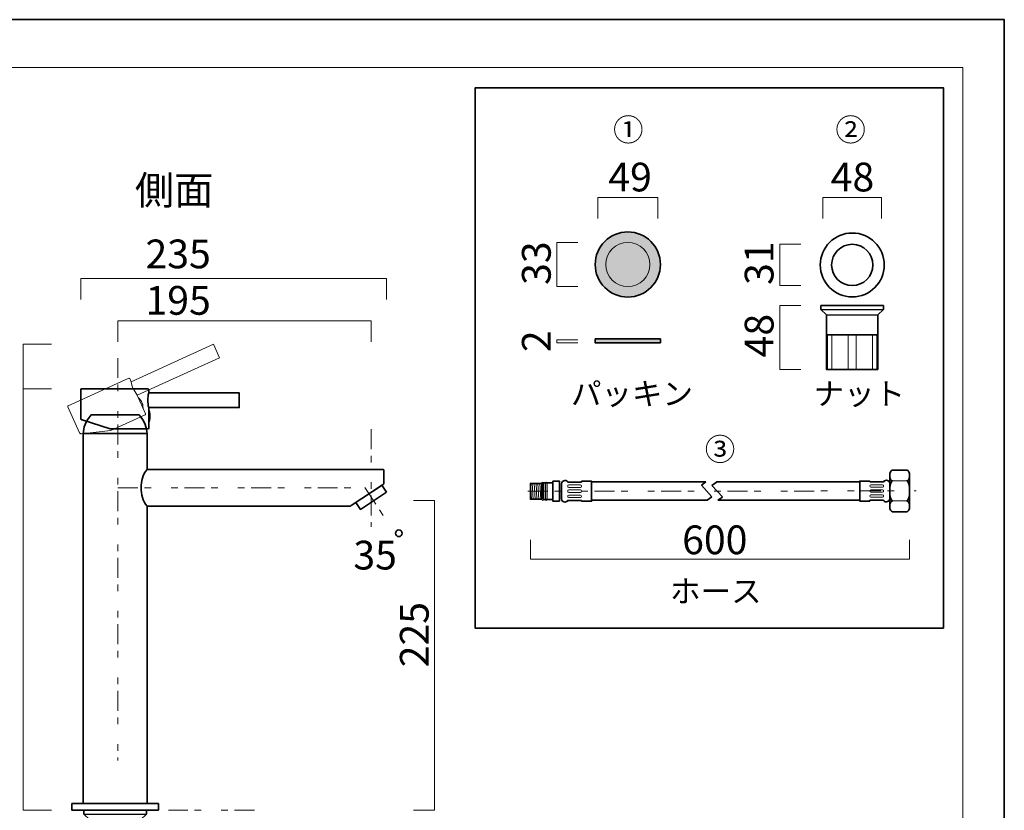
# Model space of a CAD drawing. Units: inches. Extents: x -43 to 253, y 44 to 253.
# Drawn here: x 105 to 253, y 134 to 253 of the extents above; entities that cross this region are included whole.
import ezdxf

# ---------------------------------------------------------------- set-up
doc = ezdxf.new("R2010")
doc.units = ezdxf.units.IN
doc.header["$MEASUREMENT"] = 0
for name, pattern in [('AI-Linetype-1', [10.000008, 3.000001, -1.000002, 1.000002, -3.000001, 1.000002, -1.000002]), ('AI-Linetype-13', [10.000008, 3.000001, -1.000002, 1.000002, -3.000001, 1.000002, -1.000002]), ('AI-Linetype-14', [10.000008, 3.000001, -1.000002, 1.000002, -3.000001, 1.000002, -1.000002]), ('AI-Linetype-15', [10.000008, 3.000001, -1.000002, 1.000002, -3.000001, 1.000002, -1.000002]), ('AI-Linetype-16', [10.000008, 3.000001, -1.000002, 1.000002, -3.000001, 1.000002, -1.000002]), ('AI-Linetype-17', [10.000008, 3.000001, -1.000002, 1.000002, -3.000001, 1.000002, -1.000002])]:
    doc.linetypes.add(name, pattern=pattern)
doc.layers.add('儗僀儎乕 1', color=7, linetype='Continuous')

# ---------------------------------------------------------------- blocks, each defined once
blk = doc.blocks.new('block 3')
at = {"layer": '儗僀儎乕 1', "color": 7, "lineweight": 18, "true_color": 0xffffff}
blk.add_lwpolyline([(246.91, 246.01), (-36.95, 246.01), (-36.95, 66.11), (246.91, 66.11), (246.91, 246.01)], dxfattribs=at)
blk = doc.blocks.new('block 11')
at = {"layer": '儗僀儎乕 1', "color": 7, "lineweight": 35, "true_color": 0xffffff}
for points in [[(235.11, 216.36), (235.11, 213.71), (232.96, 211.56), (230.31, 211.56), (227.65, 211.56), (225.51, 213.71), (225.51, 216.36), (225.51, 219.01), (227.65, 221.16), (230.31, 221.16), (232.96, 221.16), (235.11, 219.01), (235.11, 216.36)], [(233.41, 216.36), (233.41, 214.65), (232.02, 213.26), (230.31, 213.26), (228.59, 213.26), (227.21, 214.65), (227.21, 216.36), (227.21, 218.08), (228.59, 219.46), (230.31, 219.46), (232.02, 219.46), (233.41, 218.08), (233.41, 216.36)]]:
    blk.add_open_spline(points, degree=3, knots=[0, 0, 0, 0, 1, 1, 1, 2, 2, 2, 3, 3, 3, 4, 4, 4, 4], dxfattribs=at)
blk = doc.blocks.new('block 13')
at = {"layer": '儗僀儎乕 1', "true_color": 0xffffff}
h = blk.add_hatch(color=7, dxfattribs=at)
h.dxf.hatch_style = 2
edge = h.paths.add_edge_path()
edge.add_spline(control_points=[(183.96, 181.11), (183.96, 181.04), (183.91, 180.99), (183.84, 180.99), (183.84, 180.99), (183.84, 180.99), (183.84, 180.99), (183.77, 180.99), (183.71, 181.04), (183.71, 181.11), (183.71, 181.11), (183.71, 183.61), (183.71, 183.61), (183.71, 183.68), (183.77, 183.74), (183.84, 183.74), (183.84, 183.74), (183.84, 183.74), (183.84, 183.74), (183.91, 183.74), (183.96, 183.68), (183.96, 183.61), (183.96, 183.61), (183.96, 181.11), (183.96, 181.11)], knot_values=[0, 0, 0, 0, 1, 1, 1, 2, 2, 2, 3, 3, 3, 4, 4, 4, 5, 5, 5, 6, 6, 6, 7, 7, 7, 8, 8, 8, 8], degree=3, periodic=1)
h = blk.add_hatch(color=7, dxfattribs=at)
h.dxf.hatch_style = 2
edge = h.paths.add_edge_path()
edge.add_spline(control_points=[(184.49, 181.11), (184.49, 181.04), (184.43, 180.99), (184.36, 180.99), (184.36, 180.99), (184.36, 180.99), (184.36, 180.99), (184.29, 180.99), (184.24, 181.04), (184.24, 181.11), (184.24, 181.11), (184.24, 183.61), (184.24, 183.61), (184.24, 183.68), (184.29, 183.74), (184.36, 183.74), (184.36, 183.74), (184.36, 183.74), (184.36, 183.74), (184.43, 183.74), (184.49, 183.68), (184.49, 183.61), (184.49, 183.61), (184.49, 181.11), (184.49, 181.11)], knot_values=[0, 0, 0, 0, 1, 1, 1, 2, 2, 2, 3, 3, 3, 4, 4, 4, 5, 5, 5, 6, 6, 6, 7, 7, 7, 8, 8, 8, 8], degree=3, periodic=1)
at = {"layer": '儗僀儎乕 1', "color": 7, "lineweight": 35, "true_color": 0xffffff}
for points in [[(183.71, 181.17), (181.96, 181.17), (181.96, 183.55), (183.71, 183.55), (183.71, 181.17)], [(185.36, 181.11), (183.96, 181.11), (183.96, 183.61), (185.36, 183.61), (185.36, 181.11)], [(186.36, 180.86), (185.36, 180.86), (185.36, 183.86), (186.36, 183.86), (186.36, 180.86)]]:
    blk.add_lwpolyline(points, dxfattribs=at)
at = {"layer": '儗僀儎乕 1', "color": 7, "lineweight": 18, "true_color": 0xffffff}
for points in [[(181.96, 183.55), (182.11, 181.17)], [(182.25, 183.55), (182.39, 181.17)], [(182.53, 183.55), (182.68, 181.17)], [(182.82, 183.55), (182.96, 181.17)], [(183.1, 183.55), (183.25, 181.17)], [(183.39, 183.55), (183.53, 181.17)]]:
    blk.add_lwpolyline(points, dxfattribs=at)
for points in [[(183.96, 181.11), (183.96, 181.04), (183.91, 180.99), (183.84, 180.99), (183.84, 180.99), (183.84, 180.99), (183.84, 180.99), (183.77, 180.99), (183.71, 181.04), (183.71, 181.11), (183.71, 181.11), (183.71, 183.61), (183.71, 183.61), (183.71, 183.68), (183.77, 183.74), (183.84, 183.74), (183.84, 183.74), (183.84, 183.74), (183.84, 183.74), (183.91, 183.74), (183.96, 183.68), (183.96, 183.61), (183.96, 183.61), (183.96, 181.11), (183.96, 181.11)], [(184.49, 181.11), (184.49, 181.04), (184.43, 180.99), (184.36, 180.99), (184.36, 180.99), (184.36, 180.99), (184.36, 180.99), (184.29, 180.99), (184.24, 181.04), (184.24, 181.11), (184.24, 181.11), (184.24, 183.61), (184.24, 183.61), (184.24, 183.68), (184.29, 183.74), (184.36, 183.74), (184.36, 183.74), (184.36, 183.74), (184.36, 183.74), (184.43, 183.74), (184.49, 183.68), (184.49, 183.61), (184.49, 183.61), (184.49, 181.11), (184.49, 181.11)]]:
    blk.add_open_spline(points, degree=3, knots=[0, 0, 0, 0, 1, 1, 1, 2, 2, 2, 3, 3, 3, 4, 4, 4, 5, 5, 5, 6, 6, 6, 7, 7, 7, 8, 8, 8, 8], dxfattribs=at)
blk = doc.blocks.new('block 16')
at = {"layer": '儗僀儎乕 1', "color": 7, "lineweight": 35, "true_color": 0xffffff}
for points in [[(236.37, 183.92), (236.37, 183.92)], [(238.49, 183.92), (238.49, 183.92)], [(236.37, 180.92), (236.37, 180.92)], [(238.49, 180.92), (238.49, 180.92)]]:
    blk.add_lwpolyline(points, dxfattribs=at)
for points in [[(236.37, 183.92), (236.13, 183.92), (235.93, 183.25), (235.93, 182.42)], [(238.49, 183.92), (238.74, 183.92), (238.93, 183.25), (238.93, 182.42)], [(236.37, 180.92), (236.13, 180.92), (235.93, 181.59), (235.93, 182.42)], [(238.49, 180.92), (238.74, 180.92), (238.93, 181.59), (238.93, 182.42)]]:
    blk.add_open_spline(points, degree=3, dxfattribs=at)
blk = doc.blocks.new('block 17')
at = {"layer": '儗僀儎乕 1', "color": 7, "lineweight": 35, "true_color": 0xffffff}
for points in [[(236.37, 180.91), (236.37, 180.91)], [(238.49, 180.91), (238.49, 180.91)], [(236.37, 179.29), (238.49, 179.29)]]:
    blk.add_lwpolyline(points, dxfattribs=at)
for points in [[(236.37, 180.91), (236.13, 180.91), (235.93, 180.55), (235.93, 180.1)], [(238.49, 180.91), (238.74, 180.91), (238.93, 180.55), (238.93, 180.1)], [(236.37, 179.29), (236.13, 179.29), (235.93, 179.66), (235.93, 180.1)], [(238.49, 179.29), (238.74, 179.29), (238.93, 179.66), (238.93, 180.1)]]:
    blk.add_open_spline(points, degree=3, dxfattribs=at)
blk = doc.blocks.new('block 18')
at = {"layer": '儗僀儎乕 1', "color": 7, "lineweight": 35, "true_color": 0xffffff}
for points in [[(236.37, 185.54), (238.49, 185.54)], [(236.37, 183.92), (236.37, 183.92)], [(238.49, 183.92), (238.49, 183.92)]]:
    blk.add_lwpolyline(points, dxfattribs=at)
for points in [[(236.37, 185.54), (236.13, 185.54), (235.93, 185.18), (235.93, 184.73)], [(238.49, 185.54), (238.74, 185.54), (238.93, 185.18), (238.93, 184.73)], [(236.37, 183.92), (236.13, 183.92), (235.93, 184.28), (235.93, 184.73)], [(238.49, 183.92), (238.74, 183.92), (238.93, 184.28), (238.93, 184.73)]]:
    blk.add_open_spline(points, degree=3, dxfattribs=at)
blk = doc.blocks.new('block 15')
at = {"layer": '儗僀儎乕 1', "color": 7, "lineweight": 35, "true_color": 0xffffff}
for points in [[(235.93, 179.88), (235.93, 184.92)], [(236.32, 185.54), (238.49, 185.54)], [(238.93, 184.94), (238.93, 179.81)], [(238.49, 179.29), (236.3, 179.29)]]:
    blk.add_lwpolyline(points, dxfattribs=at)
at = {"layer": '儗僀儎乕 1', "color": 7, "lineweight": 18, "true_color": 0xffffff}
for points in [[(236.37, 183.92), (238.49, 183.92)], [(236.37, 180.92), (238.49, 180.92)]]:
    blk.add_lwpolyline(points, dxfattribs=at)
at = {"layer": '儗僀儎乕 1'}
for name in ['block 18', 'block 16', 'block 17']:
    blk.add_blockref(name, (0, 0), dxfattribs=at)
blk = doc.blocks.new('block 14')
at = {"layer": '儗僀儎乕 1', "color": 7, "lineweight": 35, "true_color": 0xffffff}
for points in [[(189.66, 180.99), (189.66, 180.86), (191.16, 180.86), (191.16, 183.86), (189.66, 183.86), (189.66, 183.74)], [(191.2, 183.77), (208.32, 183.77)], [(207.65, 183.27), (208.32, 183.77)], [(209.24, 183.24), (209.92, 183.74)], [(209.91, 183.77), (231.45, 183.77), (231.45, 181.02), (210.12, 181.02)], [(232.93, 181.02), (232.93, 180.9), (231.43, 180.9), (231.43, 183.9), (232.93, 183.9), (232.93, 183.77)], [(209.2, 181.55), (207.65, 183.27)], [(210.8, 181.52), (209.24, 183.24)], [(209.24, 181.52), (208.52, 181.05), (208.5, 181.02), (191.13, 181.02)], [(210.12, 181.02), (210.84, 181.5)]]:
    blk.add_lwpolyline(points, dxfattribs=at)
for points in [[(189.66, 183.74), (189.66, 183.74), (187.66, 183.74), (187.66, 183.74), (187.66, 183.74), (187.61, 183.71), (187.61, 183.71), (187.52, 183.88), (187.35, 183.99), (187.16, 183.99), (187.16, 183.99), (187.16, 183.99), (187.16, 183.99), (186.89, 183.99), (186.66, 183.76), (186.66, 183.49), (186.66, 183.49), (186.66, 181.24), (186.66, 181.24), (186.66, 180.96), (186.89, 180.74), (187.16, 180.74), (187.16, 180.74), (187.16, 180.74), (187.16, 180.74), (187.36, 180.74), (187.53, 180.85), (187.61, 181.01), (187.61, 181.01), (187.66, 180.99), (187.66, 180.99), (187.66, 180.99), (189.66, 180.99), (189.66, 180.99)], [(232.93, 183.77), (232.93, 183.77), (234.93, 183.77), (234.93, 183.77), (234.93, 183.77), (234.99, 183.75), (234.99, 183.75), (235.07, 183.91), (235.24, 184.02), (235.43, 184.02), (235.43, 184.02), (235.43, 184.02), (235.43, 184.02), (235.71, 184.02), (235.93, 183.8), (235.93, 183.52), (235.93, 183.52), (235.93, 181.27), (235.93, 181.27), (235.93, 180.99), (235.71, 180.77), (235.43, 180.77), (235.43, 180.77), (235.43, 180.77), (235.43, 180.77), (235.24, 180.77), (235.07, 180.88), (234.98, 181.05), (234.98, 181.05), (234.93, 181.02), (234.93, 181.02), (234.93, 181.02), (232.93, 181.02), (232.93, 181.02)]]:
    blk.add_open_spline(points, degree=3, knots=[0, 0, 0, 0, 1, 1, 1, 2, 2, 2, 3, 3, 3, 4, 4, 4, 5, 5, 5, 6, 6, 6, 7, 7, 7, 8, 8, 8, 9, 9, 9, 10, 10, 10, 11, 11, 11, 11], dxfattribs=at)
at = {"layer": '儗僀儎乕 1', "color": 7, "lineweight": 18, "true_color": 0xffffff}
for points in [[(187.72, 183.32), (187.64, 183.32), (187.57, 183.24), (187.57, 183.13), (187.57, 183.13), (187.57, 183.13), (187.57, 183.13), (187.57, 183.03), (187.64, 182.95), (187.72, 182.95), (187.72, 182.95), (189.51, 182.95), (189.51, 182.95), (189.59, 182.95), (189.66, 183.03), (189.66, 183.13), (189.66, 183.13), (189.66, 183.13), (189.66, 183.13), (189.66, 183.24), (189.59, 183.32), (189.51, 183.32), (189.51, 183.32), (187.72, 183.32), (187.72, 183.32)], [(187.72, 182.57), (187.64, 182.57), (187.57, 182.49), (187.57, 182.38), (187.57, 182.38), (187.57, 182.38), (187.57, 182.38), (187.57, 182.28), (187.64, 182.2), (187.72, 182.2), (187.72, 182.2), (189.51, 182.2), (189.51, 182.2), (189.59, 182.2), (189.66, 182.28), (189.66, 182.38), (189.66, 182.38), (189.66, 182.38), (189.66, 182.38), (189.66, 182.49), (189.59, 182.57), (189.51, 182.57), (189.51, 182.57), (187.72, 182.57), (187.72, 182.57)], [(234.87, 183.35), (234.96, 183.35), (235.02, 183.27), (235.02, 183.17), (235.02, 183.17), (235.02, 183.17), (235.02, 183.17), (235.02, 183.07), (234.96, 182.99), (234.87, 182.99), (234.87, 182.99), (233.08, 182.99), (233.08, 182.99), (233, 182.99), (232.93, 183.07), (232.93, 183.17), (232.93, 183.17), (232.93, 183.17), (232.93, 183.17), (232.93, 183.27), (233, 183.35), (233.08, 183.35), (233.08, 183.35), (234.87, 183.35), (234.87, 183.35)], [(234.87, 182.6), (234.96, 182.6), (235.02, 182.52), (235.02, 182.42), (235.02, 182.42), (235.02, 182.42), (235.02, 182.42), (235.02, 182.32), (234.96, 182.24), (234.87, 182.24), (234.87, 182.24), (233.08, 182.24), (233.08, 182.24), (233, 182.24), (232.93, 182.32), (232.93, 182.42), (232.93, 182.42), (232.93, 182.42), (232.93, 182.42), (232.93, 182.52), (233, 182.6), (233.08, 182.6), (233.08, 182.6), (234.87, 182.6), (234.87, 182.6)], [(187.72, 181.8), (187.64, 181.8), (187.57, 181.72), (187.57, 181.62), (187.57, 181.62), (187.57, 181.62), (187.57, 181.62), (187.57, 181.52), (187.64, 181.43), (187.72, 181.43), (187.72, 181.43), (189.51, 181.43), (189.51, 181.43), (189.59, 181.43), (189.66, 181.52), (189.66, 181.62), (189.66, 181.62), (189.66, 181.62), (189.66, 181.62), (189.66, 181.72), (189.59, 181.8), (189.51, 181.8), (189.51, 181.8), (187.72, 181.8), (187.72, 181.8)], [(234.87, 181.83), (234.96, 181.83), (235.02, 181.75), (235.02, 181.65), (235.02, 181.65), (235.02, 181.65), (235.02, 181.65), (235.02, 181.55), (234.96, 181.47), (234.87, 181.47), (234.87, 181.47), (233.08, 181.47), (233.08, 181.47), (233, 181.47), (232.93, 181.55), (232.93, 181.65), (232.93, 181.65), (232.93, 181.65), (232.93, 181.65), (232.93, 181.75), (233, 181.83), (233.08, 181.83), (233.08, 181.83), (234.87, 181.83), (234.87, 181.83)]]:
    blk.add_open_spline(points, degree=3, knots=[0, 0, 0, 0, 1, 1, 1, 2, 2, 2, 3, 3, 3, 4, 4, 4, 5, 5, 5, 6, 6, 6, 7, 7, 7, 8, 8, 8, 8], dxfattribs=at)
at = {"layer": '儗僀儎乕 1'}
blk.add_blockref('block 15', (0, 0), dxfattribs=at)
blk = doc.blocks.new('block 12')
at = {"layer": '儗僀儎乕 1'}
for name in ['block 14', 'block 13']:
    blk.add_blockref(name, (0, 0), dxfattribs=at)
blk = doc.blocks.new('block 39')
at = {"layer": '儗僀儎乕 1', "color": 7, "lineweight": 35, "true_color": 0xffffff}
blk.add_open_spline([(162.71, 176.05), (162.71, 175.77), (162.48, 175.55), (162.21, 175.55), (161.93, 175.55), (161.71, 175.77), (161.71, 176.05), (161.71, 176.32), (161.93, 176.55), (162.21, 176.55), (162.48, 176.55), (162.71, 176.32), (162.71, 176.05)], degree=3, knots=[0, 0, 0, 0, 1, 1, 1, 2, 2, 2, 3, 3, 3, 4, 4, 4, 4], dxfattribs=at)
at = {"layer": '儗僀儎乕 1', "color": 7, "true_color": 0xffffff, "insert": (155.38, 170.61), "char_height": 4.318, "attachment_point": 7}
blk.add_mtext('\\fMS PGothic|b0|i0|c0|p34;\\W1;35', dxfattribs=at)
blk = doc.blocks.new('block 41')
at = {"layer": '儗僀儎乕 1', "color": 7, "lineweight": 35, "true_color": 0xffffff}
for points in [[(225.59, 209.67), (225.59, 210.27), (234.99, 210.27), (234.99, 209.67)], [(225.59, 209.67), (226.44, 208.87), (226.44, 200.67), (234.14, 200.67), (234.14, 208.87), (234.99, 209.67)], [(226.44, 205.87), (234.14, 205.87)]]:
    blk.add_lwpolyline(points, dxfattribs=at)
at = {"layer": '儗僀儎乕 1', "color": 7, "lineweight": 25, "true_color": 0xffffff}
for points in [[(225.59, 209.67), (234.99, 209.67)], [(226.44, 208.87), (234.14, 208.87)]]:
    blk.add_lwpolyline(points, dxfattribs=at)
blk = doc.blocks.new('block 40')
at = {"layer": '儗僀儎乕 1', "color": 7, "lineweight": 18, "true_color": 0xffffff}
for points in [[(226.57, 205.87), (226.57, 200.67)], [(227.26, 205.87), (227.26, 200.67)], [(229.69, 205.87), (229.69, 200.67)], [(230.89, 205.87), (230.89, 200.67)], [(233.33, 205.87), (233.33, 200.67)], [(234.02, 205.87), (234.02, 200.67)]]:
    blk.add_lwpolyline(points, dxfattribs=at)
at = {"layer": '儗僀儎乕 1'}
blk.add_blockref('block 41', (0, 0), dxfattribs=at)
blk = doc.blocks.new('block 55')
at = {"layer": '儗僀儎乕 1', "color": 7, "lineweight": 35, "true_color": 0xffffff}
for points in [[(114.9, 133.84), (114.9, 134.44), (124.3, 134.44), (124.3, 133.84)], [(114.9, 133.84), (115.75, 133.04), (115.75, 130.04)], [(123.45, 130.04), (123.45, 133.04), (124.3, 133.84)], [(115.75, 130.04), (123.45, 130.04)], [(115.75, 124.84), (123.45, 124.84)]]:
    blk.add_lwpolyline(points, dxfattribs=at)
at = {"layer": '儗僀儎乕 1', "color": 7, "lineweight": 25, "true_color": 0xffffff}
for points in [[(114.9, 133.84), (124.3, 133.84)], [(115.75, 133.04), (123.45, 133.04)]]:
    blk.add_lwpolyline(points, dxfattribs=at)
at = {"layer": '儗僀儎乕 1', "color": 7, "lineweight": 18, "true_color": 0xffffff}
for points in [[(115.75, 130.04), (115.75, 124.84)], [(123.45, 124.84), (123.45, 130.04)]]:
    blk.add_lwpolyline(points, dxfattribs=at)
blk = doc.blocks.new('block 56')
at = {"layer": '儗僀儎乕 1', "color": 7, "lineweight": 35, "true_color": 0xffffff}
for points in [[(115.3, 130.04), (115.75, 130.04)], [(115.3, 124.84), (115.3, 130.04)], [(115.75, 124.84), (115.3, 124.84)]]:
    blk.add_lwpolyline(points, dxfattribs=at)
blk = doc.blocks.new('block 57')
at = {"layer": '儗僀儎乕 1', "color": 7, "lineweight": 35, "true_color": 0xffffff}
for points in [[(123.9, 130.04), (123.45, 130.04)], [(123.9, 124.84), (123.9, 130.04)], [(123.45, 124.84), (123.9, 124.84)]]:
    blk.add_lwpolyline(points, dxfattribs=at)
blk = doc.blocks.new('block 58')
at = {"layer": '儗僀儎乕 1', "color": 7, "lineweight": 18, "true_color": 0xffffff}
for points in [[(121.01, 130.04), (121.01, 124.84)], [(122.05, 130.04), (122.05, 124.84)]]:
    blk.add_lwpolyline(points, dxfattribs=at)
blk = doc.blocks.new('block 54')
at = {"layer": '儗僀儎乕 1', "color": 7, "lineweight": 18, "true_color": 0xffffff}
for points in [[(117.15, 130.04), (117.15, 124.84)], [(118.19, 130.04), (118.19, 124.84)]]:
    blk.add_lwpolyline(points, dxfattribs=at)
at = {"layer": '儗僀儎乕 1'}
for name in ['block 55', 'block 56', 'block 58', 'block 57']:
    blk.add_blockref(name, (0, 0), dxfattribs=at)
blk = doc.blocks.new('block 59')
at = {"layer": '儗僀儎乕 1', "color": 7, "lineweight": 35, "true_color": 0xffffff}
for points in [[(114.8, 135.44), (114.8, 191.04), (124.4, 191.04), (124.4, 185.64)], [(124.4, 180.14), (124.4, 135.44)], [(126.1, 134.44), (113.1, 134.44), (113.1, 135.44), (126.1, 135.44), (126.1, 134.44)]]:
    blk.add_lwpolyline(points, dxfattribs=at)
blk.add_open_spline([(114.8, 191.04), (114.86, 191.87), (115.08, 192.84), (116, 193.84), (116, 193.84), (123.2, 193.84), (123.2, 193.84), (124.12, 192.84), (124.34, 191.87), (124.4, 191.04)], degree=3, knots=[0, 0, 0, 0, 1, 1, 1, 2, 2, 2, 3, 3, 3, 3], dxfattribs=at)
blk = doc.blocks.new('block 60')
at = {"layer": '儗僀儎乕 1', "color": 7, "lineweight": 35, "true_color": 0xffffff}
blk.add_lwpolyline([(122.8, 124.84), (122.8, 124.24), (116.4, 124.24), (116.4, 124.84)], dxfattribs=at)
at = {"layer": '儗僀儎乕 1', "color": 7, "lineweight": 18, "true_color": 0xffffff}
for points in [[(116.4, 124.54), (122.8, 124.68)], [(116.4, 124.31), (122.8, 124.46)]]:
    blk.add_lwpolyline(points, dxfattribs=at)
blk = doc.blocks.new('block 53')
at = {"layer": '儗僀儎乕 1', "color": 7, "lineweight": 35, "true_color": 0xffffff}
blk.add_lwpolyline([(160.36, 182.23), (156.44, 179.64), (155.75, 180.67), (159.67, 183.26), (160.36, 182.23)], dxfattribs=at)
for points, knots in [([(124.4, 180.14), (123.73, 180.9), (123.5, 181.94), (123.5, 182.89), (123.5, 183.83), (123.73, 184.88), (124.4, 185.64)], [0, 0, 0, 0, 1, 1, 1, 2, 2, 2, 2]), ([(124.4, 185.64), (124.4, 185.64), (159.85, 185.64), (159.85, 185.64), (159.87, 185.64), (159.9, 185.63), (159.92, 185.61), (159.93, 185.59), (159.94, 185.57), (159.94, 185.55), (159.94, 185.55), (159.94, 183.53), (159.94, 183.53), (159.94, 183.5), (159.94, 183.47), (159.92, 183.45), (159.91, 183.42), (159.89, 183.4), (159.87, 183.39), (159.87, 183.39), (155.05, 180.21), (155.05, 180.21), (155.02, 180.18), (154.98, 180.17), (154.94, 180.15), (154.9, 180.14), (154.86, 180.14), (154.82, 180.14), (154.82, 180.14), (124.4, 180.14), (124.4, 180.14)], [0, 0, 0, 0, 1, 1, 1, 2, 2, 2, 3, 3, 3, 4, 4, 4, 5, 5, 5, 6, 6, 6, 7, 7, 7, 8, 8, 8, 9, 9, 9, 10, 10, 10, 10])]:
    blk.add_open_spline(points, degree=3, knots=knots, dxfattribs=at)
at = {"layer": '儗僀儎乕 1'}
for name in ['block 59', 'block 54', 'block 60']:
    blk.add_blockref(name, (0, 0), dxfattribs=at)
blk = doc.blocks.new('block 61')
at = {"layer": '儗僀儎乕 1', "color": 7, "lineweight": 35, "true_color": 0xffffff}
for points, knots in [([(124.64, 194.94), (124.64, 194.94), (124.64, 191.84), (124.64, 191.84), (124.64, 191.78), (124.59, 191.74), (124.54, 191.74), (124.54, 191.74), (118.84, 191.74), (118.84, 191.74), (118.84, 191.74), (114.63, 193.08), (114.63, 193.08), (114.58, 193.09), (114.53, 193.13), (114.49, 193.17), (114.46, 193.22), (114.44, 193.28), (114.44, 193.34), (114.44, 193.34), (114.44, 197.64), (114.44, 197.64), (114.44, 197.69), (114.48, 197.74), (114.54, 197.74), (114.54, 197.74), (124.54, 197.74), (124.54, 197.74), (124.59, 197.74), (124.64, 197.69), (124.64, 197.64), (124.64, 197.64), (124.64, 197.14), (124.64, 197.14), (124.64, 197.14), (138.24, 197.14), (138.24, 197.14), (138.24, 197.14), (138.24, 194.94), (138.24, 194.94), (138.24, 194.94), (124.64, 194.94), (124.64, 194.94)], [0, 0, 0, 0, 1, 1, 1, 2, 2, 2, 3, 3, 3, 4, 4, 4, 5, 5, 5, 6, 6, 6, 7, 7, 7, 8, 8, 8, 9, 9, 9, 10, 10, 10, 11, 11, 11, 12, 12, 12, 13, 13, 13, 14, 14, 14, 14]), ([(124.64, 194.94), (124.54, 195.26), (124.51, 195.71), (124.51, 196.04), (124.51, 196.36), (124.54, 196.81), (124.64, 197.14)], [0, 0, 0, 0, 1, 1, 1, 2, 2, 2, 2]), ([(124.64, 192.74), (124.83, 193.21), (124.83, 193.43), (124.83, 193.64), (124.83, 193.84), (124.83, 194.07), (124.64, 194.54)], [0, 0, 0, 0, 1, 1, 1, 2, 2, 2, 2])]:
    blk.add_open_spline(points, degree=3, knots=knots, dxfattribs=at)
blk = doc.blocks.new('block 52')
at = {"layer": '儗僀儎乕 1'}
for name in ['block 61', 'block 53']:
    blk.add_blockref(name, (0, 0), dxfattribs=at)
blk = doc.blocks.new('block 62')
at = {"layer": '儗僀儎乕 1', "color": 7, "lineweight": 9, "true_color": 0xffffff}
for points, knots in [([(122.9, 196.82), (122.9, 196.82), (124.18, 193.99), (124.18, 193.99), (124.2, 193.94), (124.18, 193.89), (124.13, 193.86), (124.13, 193.86), (118.94, 191.51), (118.94, 191.51), (118.94, 191.51), (114.55, 190.99), (114.55, 190.99), (114.5, 190.99), (114.44, 191), (114.39, 191.03), (114.33, 191.06), (114.29, 191.1), (114.27, 191.15), (114.27, 191.15), (112.5, 195.07), (112.5, 195.07), (112.47, 195.12), (112.5, 195.18), (112.55, 195.2), (112.55, 195.2), (121.65, 199.33), (121.65, 199.33), (121.7, 199.35), (121.76, 199.33), (121.79, 199.28), (121.79, 199.28), (121.99, 198.82), (121.99, 198.82), (121.99, 198.82), (134.38, 204.44), (134.38, 204.44), (134.38, 204.44), (135.29, 202.43), (135.29, 202.43), (135.29, 202.43), (122.9, 196.82), (122.9, 196.82)], [0, 0, 0, 0, 1, 1, 1, 2, 2, 2, 3, 3, 3, 4, 4, 4, 5, 5, 5, 6, 6, 6, 7, 7, 7, 8, 8, 8, 9, 9, 9, 10, 10, 10, 11, 11, 11, 12, 12, 12, 13, 13, 13, 14, 14, 14, 14]), ([(122.9, 196.82), (122.68, 197.07), (122.47, 197.48), (122.33, 197.77), (122.2, 198.06), (122.04, 198.49), (121.99, 198.82)], [0, 0, 0, 0, 1, 1, 1, 2, 2, 2, 2]), ([(123.81, 194.81), (123.79, 195.32), (123.7, 195.53), (123.61, 195.71), (123.53, 195.9), (123.44, 196.1), (123.07, 196.45)], [0, 0, 0, 0, 1, 1, 1, 2, 2, 2, 2])]:
    blk.add_open_spline(points, degree=3, knots=knots, dxfattribs=at)
blk = doc.blocks.new('block 51')
at = {"layer": '儗僀儎乕 1'}
for name in ['block 62', 'block 52']:
    blk.add_blockref(name, (0, 0), dxfattribs=at)

msp = doc.modelspace()

# ---------------------------------------------------------------- hatches: boundary and pattern name
at = {"layer": '儗僀儎乕 1', "true_color": 0xffffff}
h = msp.add_hatch(color=7, dxfattribs=at)
h.dxf.hatch_style = 2
edge = h.paths.add_edge_path()
edge.add_spline(control_points=[(201.5, 216.43), (201.5, 213.73), (199.3, 211.53), (196.6, 211.53), (193.89, 211.53), (191.7, 213.73), (191.7, 216.43), (191.7, 219.14), (193.89, 221.33), (196.6, 221.33), (199.3, 221.33), (201.5, 219.14), (201.5, 216.43)], knot_values=[0, 0, 0, 0, 1, 1, 1, 2, 2, 2, 3, 3, 3, 4, 4, 4, 4], degree=3, periodic=1)
h = msp.add_hatch(color=7, dxfattribs=at)
h.dxf.hatch_style = 2
h.paths.add_polyline_path([(201.5, 204.64), (191.7, 204.64), (191.7, 205.24), (201.5, 205.24)])

# ---------------------------------------------------------------- linework, layer by layer
at = {"layer": '儗僀儎乕 1', "color": 7, "lineweight": 35, "true_color": 0xffffff}
for points in [[(253.14, 43.66), (-43.19, 43.66), (-43.19, 253.21), (253.14, 253.21), (253.14, 43.66)], [(244, 161.78), (173.68, 161.78), (173.68, 242.97), (244, 242.97), (244, 161.78)], [(201.5, 204.64), (191.7, 204.64), (191.7, 205.24), (201.5, 205.24), (201.5, 204.64)]]:
    msp.add_lwpolyline(points, dxfattribs=at)
at = {"layer": '儗僀儎乕 1', "color": 7, "lineweight": 18, "true_color": 0xffffff}
for points in [[(192.1, 223.34), (192.1, 226.5), (201.1, 226.5), (201.1, 223.34)], [(225.91, 223.34), (225.91, 226.5), (234.71, 226.5), (234.71, 223.34)], [(189.09, 213.13), (185.92, 213.13), (185.92, 219.73), (189.09, 219.73)], [(222.61, 213.26), (219.44, 213.26), (219.44, 219.46), (222.61, 219.46)], [(114.44, 211.18), (114.44, 214.34), (160.36, 214.34), (160.36, 211.18)], [(222.61, 200.67), (219.44, 200.67), (219.44, 210.27), (222.61, 210.27)], [(120.02, 204.8), (120.02, 207.96), (158.07, 207.96), (158.07, 204.8)], [(105.81, 197.74), (105.81, 204.44)], [(105.81, 204.44), (110.04, 204.44)], [(189.09, 204.67), (185.92, 204.67), (185.92, 205.13), (189.09, 205.13)], [(110.04, 197.74), (105.81, 197.74), (105.81, 134.44), (110.04, 134.44)], [(164.39, 180.99), (167.55, 180.99), (167.55, 134.44), (164.39, 134.44)], [(181.96, 175.08), (181.96, 172.14), (238.93, 172.14), (238.93, 175.08)]]:
    msp.add_lwpolyline(points, dxfattribs=at)
at = {"layer": '儗僀儎乕 1', "color": 7, "linetype": 'AI-Linetype-13', "lineweight": 18, "true_color": 0xffffff}
msp.add_lwpolyline([(120.02, 202.38), (120.02, 141.92)], dxfattribs=at)
at = {"layer": '儗僀儎乕 1', "color": 7, "linetype": 'AI-Linetype-14', "lineweight": 18, "true_color": 0xffffff}
msp.add_lwpolyline([(158.07, 191.71), (158.07, 177.01)], dxfattribs=at)
at = {"layer": '儗僀儎乕 1', "color": 7, "linetype": 'AI-Linetype-16', "lineweight": 18, "true_color": 0xffffff}
msp.add_lwpolyline([(120.02, 182.89), (157.71, 182.89)], dxfattribs=at)
at = {"layer": '儗僀儎乕 1', "color": 7, "linetype": 'AI-Linetype-17', "lineweight": 18, "true_color": 0xffffff}
msp.add_lwpolyline([(157.08, 182.91), (160.99, 177.01)], dxfattribs=at)
at = {"layer": '儗僀儎乕 1', "color": 7, "linetype": 'AI-Linetype-1', "lineweight": 18, "true_color": 0xffffff}
msp.add_lwpolyline([(181.59, 182.36), (239.91, 182.42)], dxfattribs=at)
at = {"layer": '儗僀儎乕 1', "color": 7, "linetype": 'AI-Linetype-15', "lineweight": 18, "true_color": 0xffffff}
msp.add_lwpolyline([(140.51, 134.44), (127.63, 134.44)], dxfattribs=at)
at = {"layer": '儗僀儎乕 1', "color": 7, "lineweight": 35, "true_color": 0xffffff}
msp.add_open_spline([(201.5, 216.43), (201.5, 213.73), (199.3, 211.53), (196.6, 211.53), (193.89, 211.53), (191.7, 213.73), (191.7, 216.43), (191.7, 219.14), (193.89, 221.33), (196.6, 221.33), (199.3, 221.33), (201.5, 219.14), (201.5, 216.43)], degree=3, knots=[0, 0, 0, 0, 1, 1, 1, 2, 2, 2, 3, 3, 3, 4, 4, 4, 4], dxfattribs=at)
at = {"layer": '儗僀儎乕 1', "lineweight": 0}
msp.add_open_spline([(199.9, 216.43), (199.9, 214.61), (198.42, 213.13), (196.6, 213.13), (194.77, 213.13), (193.3, 214.61), (193.3, 216.43), (193.3, 218.26), (194.77, 219.73), (196.6, 219.73), (198.42, 219.73), (199.9, 218.26), (199.9, 216.43)], degree=3, knots=[0, 0, 0, 0, 1, 1, 1, 2, 2, 2, 3, 3, 3, 4, 4, 4, 4], dxfattribs=at)

# ---------------------------------------------------------------- block references
at = {"layer": '儗僀儎乕 1'}
for name in ['block 3', 'block 11', 'block 40', 'block 51', 'block 12', 'block 39']:
    msp.add_blockref(name, (0, 0), dxfattribs=at)

# ---------------------------------------------------------------- texts
at = {"layer": '儗僀儎乕 1', "color": 7, "true_color": 0xffffff, "attachment_point": 7}
for s, insert, char_height in [('\\fMS PGothic|b0|i0|c0|p34;\\W1;①', (194.38, 234.99), 3.3584), ('\\fMS PGothic|b0|i0|c0|p34;\\W1;②', (227.77, 234.99), 3.3584), ('\\fMS PGothic|b0|i0|c0|p34;\\W1;49', (193.67, 227.41), 4.318), ('\\fMS PGothic|b0|i0|c0|p34;\\W1;48', (227.07, 227.41), 4.318), ('\\fMS Gothic|b0|i0|c0|p34;\\W1;側面', (122.57, 225.43), 4.318), ('\\fMS PGothic|b0|i0|c0|p34;\\W1;235', (124.16, 215.86), 4.318), ('\\fMS PGothic|b0|i0|c0|p34;\\W1;195', (124.16, 208.88), 4.318), ('\\fMS PGothic|b0|i0|c0|p34;\\W1;パッキン', (188.06, 195.34), 3.3584), ('\\fMS PGothic|b0|i0|c0|p34;\\W1;ナット', (224.5, 195.34), 3.3584), ('\\fMS PGothic|b0|i0|c0|p34;\\W1;③', (208.16, 186.99), 3.3584), ('\\fMS PGothic|b0|i0|c0|p34;\\W1;600', (204.76, 172.91), 4.318), ('\\fMS PGothic|b0|i0|c0|p34;\\W1;ホース', (202.94, 165.67), 3.3584)]:
    msp.add_mtext(s, dxfattribs=dict(at, insert=insert, char_height=char_height))
at = {"layer": '儗僀儎乕 1', "color": 7, "true_color": 0xffffff, "char_height": 4.318, "attachment_point": 7, "rotation": 90}
for s, insert in [('\\fMS PGothic|b0|i0|c0|p34;\\W1;33', (185.02, 213.36)), ('\\fMS PGothic|b0|i0|c0|p34;\\W0.99999;31', (218.48, 213.36)), ('\\fMS PGothic|b0|i0|c0|p34;\\W1;48', (218.48, 202.47)), ('\\fMS PGothic|b0|i0|c0|p34;\\W1;2', (185.02, 203.26)), ('\\fMS PGothic|b0|i0|c0|p34;\\W1;225', (166.69, 155.92))]:
    msp.add_mtext(s, dxfattribs=dict(at, insert=insert))

doc.saveas('drawing.dxf')
